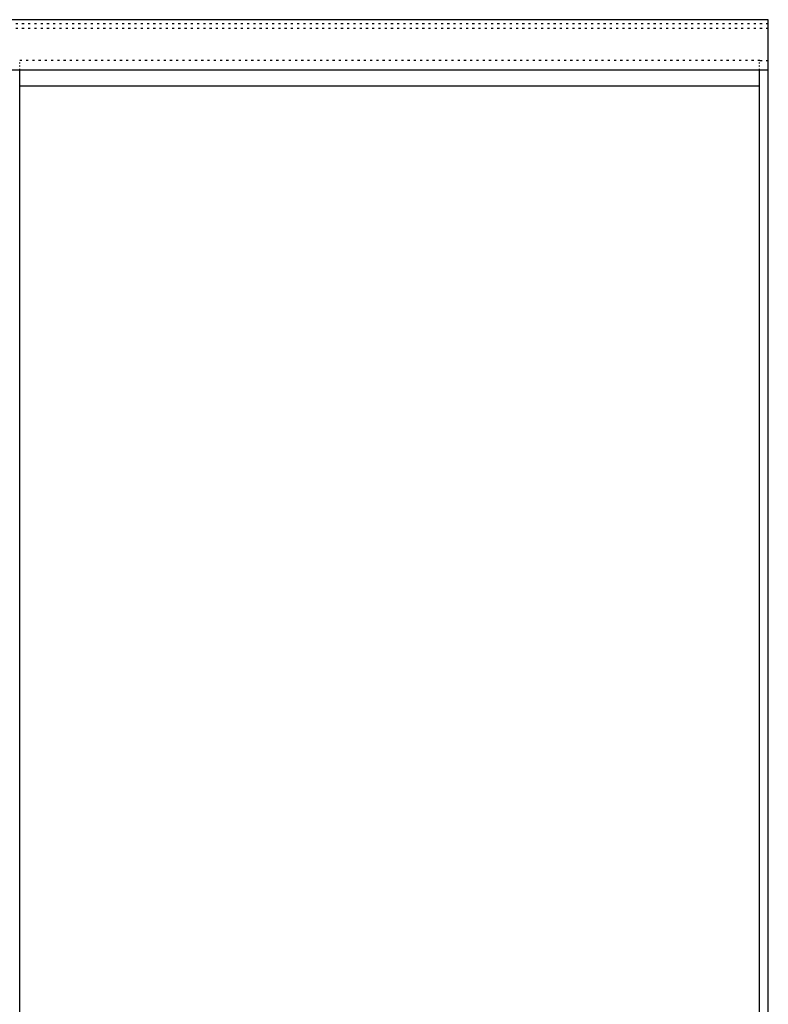
# Model space of a CAD drawing. Units: millimetres. Extents: x -19 to 5569, y -211 to 6463.
# Drawn here: x 1034 to 1932, y 2171 to 3351 of the extents above; entities that cross this region are included whole.
import ezdxf

# ---------------------------------------------------------------- set-up
doc = ezdxf.new("R2010")
doc.units = ezdxf.units.MM
doc.linetypes.add('Gestrichelt', pattern=[10, 2.5, -5, 2.5])
doc.layers.add('FEIN', color=7, linetype='Continuous')

msp = doc.modelspace()

# ---------------------------------------------------------------- linework, layer by layer
at = {"layer": 'FEIN'}
for p, q in [((1932, 3351.153), (126, 3351.153)), ((1932, 3291.153), (1932, 3351.153)), ((1931.987, 1002.153), (1931.987, 3302.153)), ((126, 3291.153), (1932, 3291.153)), ((1034.5, 1002.153), (1034.5, 3291.153)), ((1921.5, 1002.153), (1921.5, 3291.153)), ((1921.5, 3271.553), (1034.5, 3271.553))]:
    msp.add_line(p, q, dxfattribs=at)
at = {"layer": 'FEIN', "linetype": 'Gestrichelt'}
for p, q in [((1932, 3346.153), (126, 3346.153)), ((1932, 3340.653), (126, 3340.653)), ((1921.987, 3302.153), (1034, 3302.153)), ((1921.987, 3302.153), (1932, 3302.153))]:
    msp.add_line(p, q, dxfattribs=at)
at = {"layer": 'FEIN', "linetype": 'Gestrichelt', "ltscale": 0.5}
for p, q in [((1034.5, 3291.153), (1034.5, 3302.153)), ((1921.5, 3291.153), (1921.5, 3302.153)), ((1932, 3291.153), (1932, 3302.153))]:
    msp.add_line(p, q, dxfattribs=at)

doc.saveas('drawing.dxf')
